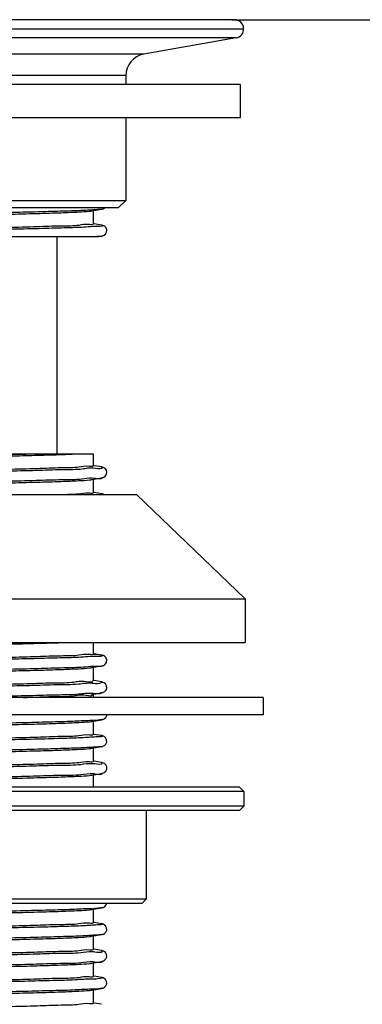
# Model space of a CAD drawing. Units: millimetres. Extents: x 0 to 420, y 0 to 297.
# Drawn here: x 326 to 338, y 131 to 165 of the extents above; entities that cross this region are included whole.
import ezdxf

# ---------------------------------------------------------------- set-up
doc = ezdxf.new("R2010")
doc.units = ezdxf.units.MM
doc.header["$LTSCALE"] = 23.1
doc.layers.add('DEF_LAYER_ASSEM_MEMBER', color=7, linetype='Continuous')
doc.layers.add('DEF_LAYER_DIM', color=7, linetype='Continuous')
doc.styles.get("Standard").update_dxf_attribs({"font": 'txt', "width": 0.8})
doc.dimstyles.new('DIMSTYLE_2', dxfattribs={"dimtxt": 5, "dimasz": 1.5, "dimexe": 0.18, "dimexo": 0.0625, "dimgap": 0.09, "dimtad": 1, "dimdec": 3, "dimlfac": 2, "dimdsep": 46, "dimtxsty": 'Standard', "dimblk": 'CLOSED', "dimblk1": 'CLOSED', "dimblk2": 'CLOSED', "dimcen": 0.09, "dimadec": 0, "dimazin": 0, "dimtp": 0.001, "dimtm": 0.001, "dimtfac": 1, "dimtdec": 3, "dimtofl": 0, "dimtmove": 0, "dimatfit": 3, "dimldrblk": 'CLOSED', "dimfxl": 1, "dimtolj": 1, "dimarcsym": 0})

# ---------------------------------------------------------------- blocks, each defined once
blk = doc.blocks.new('_CLOSED')
at = {"color": 0, "linetype": 'ByBlock'}
for p, q in [((0, 0), (-1, 0.233)), ((-1, 0.233), (-1, -0.233)), ((-1, -0.233), (0, 0)), ((-1, 0), (0, 0))]:
    blk.add_line(p, q, dxfattribs=at)
blk = doc.blocks.new('*D8')
at = {"layer": 'DEF_LAYER_DIM', "color": 2, "linetype": 'Continuous'}
for p, q in [((333.387, 164.53), (352.44, 164.53)), ((350.44, 164.53), (350.44, 103.289)), ((350.44, 42.048), (350.44, 103.289)), ((329.271, 42.048), (352.44, 42.048))]:
    blk.add_line(p, q, dxfattribs=at)
at = {"layer": 'DEF_LAYER_DIM', "color": 2, "linetype": 'Continuous', "xscale": 1.5, "yscale": 1.5, "zscale": 1.5}
for p, rotation in [((350.44, 164.53), 90), ((350.44, 42.048), 270)]:
    blk.add_blockref('_CLOSED', p, dxfattribs=dict(at, rotation=rotation))
at = {"layer": 'DEF_LAYER_DIM', "color": 2, "linetype": 'Continuous', "insert": (344.19, 103.289), "char_height": 5, "width": 12, "attachment_point": 2, "rotation": 90, "line_spacing_factor": 0.9}
blk.add_mtext('220', dxfattribs=at)

msp = doc.modelspace()

# ---------------------------------------------------------------- linework, layer by layer
at = {"layer": 'DEF_LAYER_ASSEM_MEMBER', "color": 7, "linetype": 'Continuous'}
for p, q in [((333.44864, 164.53079), (307.24382, 164.53079)), ((333.53429, 163.90165), (330.34099, 163.33858)), ((329.72123, 162.59998), (329.72123, 162.29783)), ((333.67123, 162.29783), (307.02123, 162.29783)), ((333.67123, 162.29783), (333.67123, 161.14783)), ((333.67123, 161.14783), (307.02123, 161.14783)), ((329.72123, 161.14783), (329.72123, 158.29783)), ((310.97123, 158.29783), (329.72123, 158.29783)), ((311.22123, 158.04783), (329.47123, 158.04783)), ((328.55412, 157.93442), (328.88672, 157.99338)), ((329.72123, 158.29783), (329.47123, 158.04783)), ((328.59623, 157.94188), (328.59623, 157.48583)), ((328.63364, 157.48665), (328.59623, 157.49328)), ((328.88202, 157.44264), (328.63364, 157.48665)), ((325.24623, 157.04783), (328.78221, 157.04783)), ((327.34623, 157.04783), (327.34623, 149.54783)), ((328.78218, 157.04783), (328.88594, 157.06623)), ((325.24623, 149.54783), (328.5961, 149.54783)), ((328.59623, 149.54783), (328.59623, 149.14283)), ((328.63364, 149.14365), (328.59623, 149.15028)), ((328.88202, 149.09964), (328.63364, 149.14365)), ((328.55412, 148.66442), (328.88202, 148.72252)), ((328.59623, 148.67188), (328.59623, 148.21583)), ((310.59626, 148.14783), (330.0962, 148.14783)), ((328.63364, 148.21665), (328.59623, 148.22328)), ((328.88202, 148.17264), (328.63364, 148.21665)), ((330.09623, 148.14783), (333.84623, 144.54783)), ((306.84623, 144.54783), (333.84623, 144.54783)), ((333.84623, 144.54783), (333.84623, 143.04783)), ((306.84623, 143.04783), (333.84623, 143.04783)), ((328.59623, 143.04783), (328.59623, 142.65383)), ((328.63364, 142.65465), (328.59623, 142.66128)), ((328.88202, 142.61064), (328.63364, 142.65465)), ((328.55412, 142.17542), (328.88202, 142.23352)), ((328.59623, 142.18288), (328.59623, 141.72683)), ((328.88208, 142.23353), (328.88202, 142.23352)), ((328.63364, 141.72765), (328.59623, 141.73428)), ((328.88202, 141.68364), (328.63364, 141.72765)), ((328.88202, 141.68364), (328.88207, 141.68363)), ((334.47123, 141.14783), (306.22123, 141.14783)), ((328.55412, 141.24842), (328.88202, 141.30652)), ((328.59623, 141.25588), (328.59623, 141.14783)), ((334.47123, 141.14783), (334.47123, 140.54783)), ((334.47123, 140.54783), (306.22123, 140.54783)), ((328.55412, 140.32142), (328.88202, 140.37953)), ((328.59623, 140.32888), (328.59623, 139.87283)), ((328.63364, 139.87365), (328.59623, 139.88028)), ((328.88202, 139.82964), (328.63364, 139.87365)), ((328.88202, 139.82964), (328.88207, 139.82964)), ((328.55412, 139.39442), (328.88202, 139.45252)), ((328.59623, 139.40188), (328.59623, 138.94583)), ((328.63364, 138.94665), (328.59623, 138.95328)), ((328.88202, 138.90264), (328.63364, 138.94665)), ((328.55412, 138.46742), (328.88202, 138.52552)), ((328.59623, 138.47488), (328.59623, 138.04783)), ((333.64623, 138.04783), (307.04623, 138.04783)), ((333.64623, 138.04783), (333.79623, 137.89783)), ((333.79623, 137.89783), (306.89623, 137.89783)), ((333.79623, 137.89783), (333.79623, 137.39783)), ((333.79623, 137.39783), (306.89623, 137.39783)), ((333.64623, 137.24783), (307.04623, 137.24783)), ((330.43542, 134.19783), (330.43542, 137.24783)), ((333.79623, 137.39783), (333.64623, 137.24783)), ((310.25703, 134.19783), (330.43542, 134.19783)), ((330.28542, 134.04783), (330.43542, 134.19783)), ((310.40703, 134.04783), (330.28542, 134.04783)), ((328.55412, 133.83242), (328.88202, 133.89053)), ((328.59623, 133.83988), (328.59623, 133.38383)), ((328.63364, 133.38465), (328.59623, 133.39128)), ((328.88202, 133.34064), (328.63364, 133.38465)), ((328.88202, 133.34064), (328.88207, 133.34064)), ((328.55412, 132.90542), (328.88202, 132.96352)), ((328.59623, 132.91288), (328.59623, 132.45683)), ((328.63364, 132.45765), (328.59623, 132.46428)), ((328.88202, 132.41364), (328.63364, 132.45765)), ((328.88202, 132.41364), (328.88207, 132.41363)), ((328.55412, 131.97842), (328.88202, 132.03652)), ((328.59623, 131.98588), (328.59623, 131.52983)), ((328.63364, 131.53065), (328.59623, 131.53728)), ((328.88202, 131.48664), (328.63364, 131.53065)), ((328.88202, 131.48664), (328.88207, 131.48663)), ((328.55412, 131.05142), (328.88202, 131.10952)), ((328.59623, 131.05888), (328.59623, 130.60283)), ((328.63364, 130.60365), (328.59623, 130.61028)), ((328.88202, 130.55964), (328.63364, 130.60365))]:
    msp.add_line(p, q, dxfattribs=at)
at = {"layer": 'DEF_LAYER_ASSEM_MEMBER', "color": 4, "linetype": 'Continuous'}
msp.add_line((306.89623, 164.216), (333.79623, 164.216), dxfattribs=at)
at = {"layer": 'DEF_LAYER_ASSEM_MEMBER', "color": 9, "linetype": 'Continuous'}
for p, q in [((333.53429, 163.90165), (307.15816, 163.90165)), ((330.34099, 163.33858), (310.35147, 163.33858)), ((329.72123, 162.59998), (310.97123, 162.59998)), ((328.88202, 157.06552), (328.72112, 157.04783)), ((328.59508, 139.42818), (328.55223, 139.42551))]:
    msp.add_line(p, q, dxfattribs=at)
at = {"layer": 'DEF_LAYER_ASSEM_MEMBER', "color": 7, "linetype": 'Continuous'}
for points in [[(328.88672, 157.99338), (328.90557, 157.99723), (328.92458, 158.00209), (328.94647, 158.00945), (328.9763, 158.02378), (329.00725, 158.04783)], [(328.88594, 157.06623), (328.90541, 157.07019), (328.92538, 157.07532), (328.94842, 157.08322), (328.97966, 157.09878), (329.02387, 157.13557), (329.0609, 157.20229), (329.06615, 157.28201), (329.03965, 157.35199), (328.99511, 157.39897), (328.95921, 157.4203), (328.93491, 157.42988), (328.91568, 157.4355), (328.89788, 157.4396), (328.882, 157.44265)], [(328.88201, 148.72252), (328.90048, 148.72611), (328.91944, 148.73065), (328.94049, 148.73721), (328.96819, 148.7493), (329.00739, 148.77616), (329.04878, 148.82883), (329.06815, 148.90521), (329.05233, 148.986), (329.00882, 149.04474), (328.96745, 149.07325), (328.9394, 149.08534), (328.9178, 149.09195), (328.89805, 149.09657), (328.882, 149.09965)], [(328.96355, 148.14783), (328.96046, 148.14971), (328.93544, 148.15971), (328.91555, 148.16553), (328.89705, 148.16978), (328.882, 148.17265)], [(328.88208, 142.23353), (328.88788, 142.23459), (328.90723, 142.23861), (328.92695, 142.24378), (328.95006, 142.25188), (328.98205, 142.26826), (329.02512, 142.30501), (329.06017, 142.36788), (329.06639, 142.44838), (329.0387, 142.52141), (328.99279, 142.56867), (328.95633, 142.5896), (328.93119, 142.59909), (328.91083, 142.60471), (328.89193, 142.6088), (328.88205, 142.61064)], [(328.88201, 141.30652), (328.8953, 141.30903), (328.91393, 141.31322), (328.93369, 141.31888), (328.9582, 141.32841), (328.99434, 141.34963), (329.04053, 141.39853), (329.06688, 141.47254), (329.05886, 141.55337), (329.02062, 141.61717), (328.97657, 141.65223), (328.94637, 141.66676), (328.92469, 141.67405), (328.90601, 141.67884), (328.88768, 141.68261), (328.88207, 141.68363)], [(328.88204, 140.37953), (328.89266, 140.38151), (328.91122, 140.38555), (328.93067, 140.39092), (328.95455, 140.39978), (328.98811, 140.41822), (329.03127, 140.45848), (329.06331, 140.52542), (329.06345, 140.54783)], [(328.882, 139.45252), (328.89683, 139.45534), (328.91468, 139.45941), (328.93423, 139.46506), (328.95872, 139.47465), (328.9929, 139.49458), (329.03531, 139.53687), (329.06483, 139.60552), (329.0621, 139.68856), (329.02632, 139.75676), (328.98114, 139.79548), (328.94933, 139.81158), (328.92693, 139.81939), (328.90798, 139.82438), (328.88957, 139.82826), (328.88207, 139.82964)], [(328.88204, 138.52553), (328.90345, 138.52975), (328.92428, 138.535), (328.94851, 138.54325), (328.98191, 138.56017), (329.02845, 138.60095), (329.06315, 138.67076), (329.06411, 138.75317), (329.03167, 138.82317), (328.98549, 138.8657), (328.95192, 138.88352), (328.92877, 138.89184), (328.90956, 138.89701), (328.89109, 138.90096), (328.88206, 138.90264)], [(328.882, 133.89052), (328.89833, 133.89366), (328.91724, 133.89807), (328.93788, 133.90429), (328.96445, 133.91539), (329.00235, 133.93987), (329.04483, 133.98958), (329.06278, 134.04783)], [(328.88204, 132.96353), (328.89356, 132.96569), (328.91223, 132.9698), (328.93192, 132.97531), (328.95627, 132.98454), (328.99072, 133.00402), (329.03412, 133.04624), (329.06449, 133.1148), (329.06256, 133.19777), (329.0274, 133.26649), (328.98199, 133.30595), (328.94985, 133.32237), (328.92731, 133.33028), (328.90831, 133.33531), (328.88989, 133.3392), (328.88207, 133.34064)], [(328.88205, 132.03653), (328.89211, 132.0384), (328.91119, 132.04255), (328.93123, 132.04809), (328.95568, 132.05728), (328.99124, 132.07739), (329.0375, 132.12398), (329.06606, 132.19655), (329.06052, 132.27815), (329.02365, 132.34384), (328.97891, 132.38084), (328.94785, 132.39618), (328.9258, 132.40373), (328.90699, 132.40861), (328.88862, 132.41244), (328.88207, 132.41363)], [(328.88203, 131.10953), (328.89322, 131.11162), (328.9117, 131.11567), (328.9311, 131.12105), (328.95478, 131.12988), (328.98943, 131.14913), (329.03573, 131.19446), (329.06555, 131.26643), (329.06135, 131.34828), (329.02533, 131.41492), (328.98023, 131.45304), (328.94867, 131.46885), (328.92641, 131.47655), (328.90752, 131.48149), (328.88914, 131.48534), (328.88207, 131.48663)]]:
    msp.add_lwpolyline(points, dxfattribs=at)
for centre, radius, start, end in [((333.47925, 164.21381), 0.31698, 279.999999, 90), ((330.47123, 162.59998), 0.75, 100.000008, 180), ((328.67, 139.28951), 3.27346, 91.198003, 91.920107)]:
    msp.add_arc(centre, radius, start, end, dxfattribs=at)
at = {"layer": 'DEF_LAYER_ASSEM_MEMBER', "color": 9, "linetype": 'Continuous'}
for centre, radius, start, end in [((318.16257, 490.98544), 341.53705, 271.1970946, 271.382686), ((328.48287, 140.57191), 1.06352, 83.599023, 85.831683), ((328.48194, 140.21324), 1.0738, 83.929011, 86.199261), ((328.48551, 140.24871), 1.03816, 83.588463, 83.917396), ((328.46484, 137.10356), 1.41208, 82.290434, 84.661426), ((328.50176, 136.54837), 2.69076, 271.070245, 271.988411), ((328.46859, 131.11647), 1.25881, 81.683964, 85.784506), ((328.46164, 130.71304), 1.31425, 81.731385, 84.118779), ((328.47577, 127.97677), 3.45154, 88.547299, 89.010205)]:
    msp.add_arc(centre, radius, start, end, dxfattribs=at)
for points, start_tangent, end_tangent in [([(328.59506, 157.96864), (328.33198, 157.9518), (327.68688, 157.92669), (326.82966, 157.90158), (325.78508, 157.87647), (324.58334, 157.85136), (323.25916, 157.82625), (321.85081, 157.80114), (320.39897, 157.77603), (318.94562, 157.75092), (317.53273, 157.72581), (316.20115, 157.7007), (314.98935, 157.67559), (313.93235, 157.65048), (313.06068, 157.62537), (312.39955, 157.60026), (312.13191, 157.58084)], (-0.99822118, -0.05961946), (-0.99872364, -0.05050833)), ([(328.88283, 157.98639), (328.74631, 157.97691), (328.59506, 157.96864)], (-0.99151958, -0.1299574), (-0.99822118, -0.05961946)), ([(328.88091, 157.43861), (328.91891, 157.424), (328.75314, 157.39892), (328.34507, 157.37384), (327.70644, 157.34877), (326.85568, 157.32369), (325.8173, 157.29861), (324.62123, 157.27353), (323.30195, 157.24846), (321.89747, 157.22338), (320.44829, 157.1983), (318.99616, 157.17322), (317.58294, 157.14815), (316.24937, 157.12307), (315.44501, 157.1068)], (0.96432026, -0.26473841), (-0.99978019, -0.02096616)), ([(328.88264, 149.10018), (328.89962, 149.0745), (328.67265, 149.04959), (328.20885, 149.02468), (327.52141, 148.99977), (326.62987, 148.97486), (325.5596, 148.94994), (324.34104, 148.92503), (323.00885, 148.90012), (321.60093, 148.87521), (320.15732, 148.8503)], (0.65681357, -0.754053), (-0.99985199, -0.01720439)), ([(328.55287, 148.70899), (328.20751, 148.6762), (327.51982, 148.6513), (326.62823, 148.62639), (325.55807, 148.60149), (324.33976, 148.57658), (323.00794, 148.55168), (321.60046, 148.52678), (320.15732, 148.50187)], (-0.99965505, 0.02626371), (-0.99985199, -0.01720439)), ([(328.67173, 148.7011), (328.55287, 148.70899)], (-0.9948017, 0.10183109), (-0.99965505, 0.02626371)), ([(328.89745, 148.73013), (328.8993, 148.72601), (328.67173, 148.7011)], (0.44185697, -0.89708551), (-0.9948017, 0.10183109)), ([(328.90393, 148.1896), (328.90186, 148.16855), (328.88292, 148.14737)], (0.61209063, -0.79078762), (-0.74154578, -0.67090227)), ([(328.59509, 142.2137), (328.25716, 142.18937), (327.57749, 142.16412), (326.68653, 142.13887), (325.61032, 142.11362), (324.3803, 142.08837), (323.0324, 142.06312), (321.60602, 142.03787), (320.14283, 142.01262), (318.68558, 141.98737), (317.27685, 141.96212), (315.95781, 141.93687), (314.76699, 141.91162), (313.73919, 141.88637), (312.90444, 141.86112), (312.28714, 141.83587), (312.13062, 141.82916)], (-0.99973749, -0.02291161), (-0.99841031, -0.05636361)), ([(328.88409, 142.21825), (328.70568, 142.21462), (328.59509, 142.2137)], (-0.99096742, -0.13410284), (-0.99973749, -0.02291161)), ([(328.90645, 141.6977), (328.90286, 141.6793), (328.87677, 141.65405), (328.60144, 141.6288)], (0.49988738, -0.86609041), (-0.99374506, 0.11167255)), ([(328.56017, 141.63261), (328.08489, 141.60355), (327.34223, 141.5783), (326.39515, 141.55305), (325.27134, 141.5278), (324.00361, 141.50255), (322.62902, 141.4773), (321.18773, 141.45205), (319.72185, 141.4268), (318.27422, 141.40155), (316.88713, 141.3763), (315.60111, 141.35105), (314.45373, 141.3258), (313.47853, 141.30055), (312.704, 141.2753), (312.15276, 141.25005)], (-0.99734032, 0.07288536), (-0.99979811, 0.02009328)), ([(328.55312, 141.28468), (328.08489, 141.25512), (327.34223, 141.22987), (326.39515, 141.20462), (325.27134, 141.17937), (324.00361, 141.15412), (323.66125, 141.14759)], (-0.99778612, 0.06650464), (-0.99982404, -0.01875857)), ([(328.88043, 141.30849), (328.87677, 141.30562), (328.60144, 141.28037)], (-0.77976467, -0.62607272), (-0.99374506, 0.11167255)), ([(328.5951, 140.34811), (328.47727, 140.34612), (327.89395, 140.32087), (327.0901, 140.29562), (326.0892, 140.27037), (324.9205, 140.24512), (323.61815, 140.21987), (322.22019, 140.19462), (320.76748, 140.16937), (319.30246, 140.14412), (317.86793, 140.11887), (316.50582, 140.09362), (315.25593, 140.06837), (314.15476, 140.04312), (313.2345, 140.01787), (312.52204, 139.99262), (312.03819, 139.96737), (311.79709, 139.94212), (311.80579, 139.91687), (311.80717, 139.91424)], (-0.99948411, -0.03211708), (0.4792125, -0.87769891)), ([(328.88128, 140.38275), (328.823, 140.37137), (328.5951, 140.34811)], (-0.97454621, -0.2241867), (-0.99948411, -0.03211708)), ([(328.56101, 139.77448), (328.33349, 139.7603), (327.68482, 139.73505), (326.82173, 139.7098), (325.76943, 139.68455), (324.55867, 139.6593), (323.22483, 139.63405), (321.80688, 139.6088), (320.34625, 139.58355), (318.88562, 139.5583), (317.46767, 139.53305), (316.13383, 139.5078), (314.92306, 139.48255), (313.87076, 139.4573), (313.00766, 139.43205), (312.35898, 139.4068), (312.09737, 139.39049)], (-0.99803664, -0.06263279), (-0.99811955, -0.06129729)), ([(328.88089, 139.82544), (328.91856, 139.8108), (328.74878, 139.78555), (328.56101, 139.77448)], (0.9629984, -0.26950711), (-0.99803664, -0.06263279)), ([(328.55223, 139.42551), (328.33349, 139.41187), (327.68482, 139.38662), (326.82173, 139.36137), (325.76943, 139.33612), (324.55867, 139.31087), (323.22483, 139.28562), (321.80688, 139.26037), (320.34625, 139.23512), (318.88562, 139.20987), (317.46767, 139.18462), (316.13383, 139.15937), (314.92306, 139.13412), (313.87076, 139.10887), (313.00766, 139.08362), (312.35898, 139.05837), (312.13145, 139.04418)], (-0.99801719, -0.06294193), (-0.99803677, -0.06263071)), ([(328.88273, 139.44709), (328.74878, 139.43712), (328.59508, 139.42818)], (-0.99120855, -0.13230875), (-0.9981193, -0.06130135)), ([(327.34373, 138.79962), (326.53771, 138.77555), (325.43654, 138.7503), (324.18664, 138.72505), (322.82453, 138.6998), (321.39001, 138.67455), (319.92499, 138.6493), (318.47227, 138.62405), (317.07431, 138.5988), (315.77195, 138.57355), (314.60325, 138.5483), (313.60235, 138.52305), (312.7985, 138.4978), (312.21519, 138.47255), (312.09736, 138.47056)], (-0.99989761, -0.01430959), (-0.99948422, -0.03211365)), ([(328.56102, 138.86071), (328.17043, 138.82605), (327.45796, 138.8008), (327.34373, 138.79962)], (-0.99791549, 0.0645343), (-0.99989761, -0.01430959)), ([(328.65427, 138.8513), (328.56102, 138.86071)], (-0.99103169, 0.13362707), (-0.99791549, 0.0645343)), ([(328.8853, 138.9044), (328.88667, 138.9018), (328.89537, 138.87655), (328.65427, 138.8513)], (0.47908971, -0.87776594), (-0.99103169, 0.13362707)), ([(328.59622, 138.50951), (328.17043, 138.47762), (327.45796, 138.45237), (326.53771, 138.42712), (325.43654, 138.40187), (324.18664, 138.37662), (322.82453, 138.35137), (321.39001, 138.32612), (319.92499, 138.30087), (318.47227, 138.27562), (317.07431, 138.25037), (315.77195, 138.22512), (314.60325, 138.19987), (313.60235, 138.17462), (312.7985, 138.14937), (312.21519, 138.12412), (311.86945, 138.09887), (311.7714, 138.07362), (311.81008, 138.05957)], (-0.9957101, 0.09252785), (0.98938367, -0.14532708)), ([(328.89543, 138.52778), (328.65427, 138.50287)], (0.16596005, -0.98613248), (-0.99103169, 0.13362707)), ([(328.55202, 133.85808), (328.47263, 133.85687), (327.88704, 133.83162), (327.08111, 133.80637), (326.0784, 133.78112), (324.9082, 133.75587), (323.6047, 133.73062), (322.20599, 133.70537), (320.75295, 133.68012), (319.28802, 133.65487), (317.85401, 133.62962), (316.49282, 133.60437), (315.24422, 133.57912), (314.1447, 133.55387), (313.22638, 133.52862), (312.51609, 133.50337), (312.03459, 133.47812), (311.79595, 133.45287), (311.80835, 133.42568)], (-0.99981085, -0.01944877), (0.54174758, -0.84054123)), ([(328.88131, 133.89358), (328.82078, 133.88212), (328.59512, 133.85923)], (-0.97576809, -0.21880732), (-0.99937284, -0.03541069)), ([(328.56095, 133.28583), (328.32818, 133.27105), (327.67728, 133.2458), (326.81217, 133.22055), (325.75814, 133.1953), (324.54598, 133.17005), (323.21111, 133.1448), (321.79253, 133.11955), (320.33169, 133.0943), (318.87127, 133.06905), (317.45396, 133.0438), (316.12115, 133.01855), (314.91179, 132.9933), (313.86122, 132.96805), (313.00013, 132.9428), (312.35369, 132.91755), (312.09736, 132.9018)], (-0.99808564, -0.06184708), (-0.99803943, -0.06258835)), ([(328.88082, 133.33633), (328.9181, 133.32155), (328.74585, 133.2963), (328.56095, 133.28583)], (0.96076509, -0.27736338), (-0.99808564, -0.06184708)), ([(328.59507, 132.93949), (328.32818, 132.92262), (327.67728, 132.89737), (326.81217, 132.87212), (325.75814, 132.84687), (324.54598, 132.82162), (323.21111, 132.79637), (321.79253, 132.77112), (320.33169, 132.74587), (318.87127, 132.72062), (317.45396, 132.69537), (316.12115, 132.67012), (314.91179, 132.64487), (313.86122, 132.61962), (313.00013, 132.59437), (312.35369, 132.56912), (312.13139, 132.55552)], (-0.9982078, -0.05984303), (-0.99799809, -0.0632441)), ([(328.88281, 132.95759), (328.74585, 132.94787), (328.59507, 132.93949)], (-0.99138788, -0.13095829), (-0.9982078, -0.05984303)), ([(328.56112, 132.37188), (328.16446, 132.3368), (327.44983, 132.31155), (326.52764, 132.2863), (325.42484, 132.26105), (324.17364, 132.2358), (322.81062, 132.21055), (321.37558, 132.1853), (319.91048, 132.16005), (318.4581, 132.1348), (317.06089, 132.10955), (315.75968, 132.0843), (314.59247, 132.05905), (313.59339, 132.0338), (312.79162, 132.00855), (312.21058, 131.9833), (312.09739, 131.98167)], (-0.99738286, 0.07230098), (-0.99958874, -0.02867649)), ([(328.88665, 132.41568), (328.88798, 132.41255), (328.8942, 132.3873), (328.65065, 132.36205)], (0.40837633, -0.91281366), (-0.98967238, 0.14334779)), ([(328.59631, 132.02037), (328.16446, 131.98837), (327.44983, 131.96312), (326.52764, 131.93787), (325.42484, 131.91262), (324.17364, 131.88737), (322.81062, 131.86212), (321.37558, 131.83687), (319.91048, 131.81162), (318.4581, 131.78637), (317.06089, 131.76112), (315.75968, 131.73587), (314.59247, 131.71062), (313.59339, 131.68537), (312.79162, 131.66012), (312.21058, 131.63487), (312.12987, 131.63396)], (-0.99478312, 0.10201245), (-0.99987011, -0.01611736)), ([(328.89432, 132.03725), (328.65065, 132.01362)], (0.05912557, -0.99825055), (-0.98967238, 0.14334779)), ([(328.88319, 131.49545), (328.91546, 131.4783), (328.84965, 131.45305), (328.56327, 131.4272)], (0.99198017, -0.1263936), (-0.99969742, 0.02459798)), ([(328.53539, 131.4278), (327.98185, 131.40255), (327.2052, 131.3773), (326.22814, 131.35205), (325.07922, 131.3268), (323.79201, 131.30155), (322.40411, 131.2763), (320.95609, 131.25105), (319.49024, 131.2258), (318.04941, 131.20055), (316.67569, 131.1753)], (-0.99986335, 0.01653122), (-0.9998189, -0.01903067)), ([(328.88044, 131.11416), (328.84965, 131.10462), (328.53539, 131.07937), (327.98185, 131.05412), (327.2052, 131.02887), (326.22814, 131.00362), (325.07922, 130.97837), (323.79201, 130.95312), (322.40411, 130.92787), (320.95609, 130.90262), (319.49024, 130.87737), (318.04941, 130.85212), (316.67569, 130.82687)], (-0.94619788, -0.32358857), (-0.9998189, -0.01903067))]:
    msp.add_spline(points, degree=3, dxfattribs=dict(at, start_tangent=start_tangent, end_tangent=end_tangent))
at = {"layer": 'DEF_LAYER_ASSEM_MEMBER', "color": 7, "linetype": 'Continuous'}
for points, start_tangent, end_tangent in [([(320.34623, 157.71758), (321.7676, 157.74313), (323.15024, 157.76875), (324.45537, 157.79451), (325.62952, 157.82013), (326.65717, 157.84609), (327.49425, 157.8722), (328.10328, 157.89808), (328.47121, 157.92362), (328.55397, 157.93525)], (0.99984013, 0.01788038), (0.98445239, 0.17565163)), ([(328.59622, 157.48583), (328.47084, 157.46008), (328.10301, 157.43456), (327.49424, 157.4087), (326.65768, 157.3826), (325.63074, 157.35665), (324.45716, 157.33104), (323.15108, 157.30526), (321.76618, 157.2796), (320.34623, 157.25408)], (0.09066004, -0.9958819), (-0.99984013, -0.01788038)), ([(320.34623, 149.37458), (321.71613, 149.3992), (323.06356, 149.4241), (324.33059, 149.44895), (325.4697, 149.47344), (326.40515, 149.49627)], (0.99984013, 0.01788037), (0.99965255, 0.02635872)), ([(326.40515, 149.49627), (326.47659, 149.49817), (327.31737, 149.52309), (327.95615, 149.54783)], (0.99965255, 0.02635872), (0.99892961, 0.04625611)), ([(328.59623, 149.14283), (328.46931, 149.11692), (328.09959, 149.09138), (327.4957, 149.06575), (326.6668, 149.03985), (325.64855, 149.01407), (324.4822, 148.98856), (323.17388, 148.9627), (321.77359, 148.93674), (320.34623, 148.91108)], (-0.00778663, -0.99996968), (-0.99984013, -0.01788033)), ([(320.34623, 148.44758), (321.77359, 148.47324), (323.17388, 148.4992), (324.4822, 148.52506), (325.64855, 148.55057), (326.6668, 148.57635), (327.4957, 148.60225), (328.09959, 148.62788), (328.46931, 148.65342), (328.55395, 148.66537)], (0.99984013, 0.01788034), (0.98424296, 0.17682135)), ([(328.59623, 148.21583), (328.46928, 148.18992), (328.0995, 148.16438), (327.70965, 148.1481)], (-0.0076964, -0.99997038), (-0.99898555, -0.04503197)), ([(320.34623, 142.88558), (321.77753, 142.91131), (323.18142, 142.93734), (324.4925, 142.96327), (325.66004, 142.98884), (326.67442, 143.01457), (327.49622, 143.04027), (327.67456, 143.04801)], (0.99984013, 0.01788039), (0.99899721, 0.04477242)), ([(328.59623, 142.65383), (328.46845, 142.62783), (328.0963, 142.60221), (327.4954, 142.57674), (326.67519, 142.55109), (325.66179, 142.52538), (324.49411, 142.49981), (323.1826, 142.47386), (321.77815, 142.44782), (320.34623, 142.42208)], (-0.00330789, -0.99999453), (-0.99984013, -0.01788036)), ([(328.56032, 142.56114), (328.25716, 142.5378), (327.57749, 142.51255), (326.68653, 142.4873), (325.61032, 142.46205), (324.3803, 142.4368), (323.0324, 142.41155), (321.60602, 142.3863), (320.34722, 142.36456)], (-0.99943456, -0.03362371), (-0.99985214, -0.01719562)), ([(328.59452, 142.6403), (328.86399, 142.61355), (328.87994, 142.60634)], (0.99793414, 0.06424523), (0.90081574, -0.43420156)), ([(328.87997, 142.60632), (328.90995, 142.5883), (328.70568, 142.56305), (328.60156, 142.56226)], (0.90077466, -0.43428679), (-0.99977881, -0.02103166)), ([(320.34623, 141.95858), (321.77815, 141.98432), (323.1826, 142.01036), (324.49411, 142.03631), (325.66179, 142.06188), (326.67519, 142.08759), (327.4954, 142.11324), (328.0963, 142.13871), (328.46845, 142.16433), (328.55395, 142.17637)], (0.99984013, 0.01788036), (0.98427301, 0.17665403)), ([(328.57017, 141.72048), (328.57121, 141.71534), (328.3503, 141.69072), (327.91514, 141.66646), (327.27635, 141.64222), (326.44319, 141.61778), (325.44453, 141.59337), (324.30953, 141.56902), (323.04818, 141.54431), (321.70814, 141.51955), (320.34623, 141.49508)], (0.23687656, -0.97153975), (-0.99984013, -0.01788035)), ([(326.17956, 141.1463), (326.44319, 141.15428), (327.27635, 141.17872), (327.91514, 141.20296), (328.3503, 141.22722), (328.57136, 141.25083)], (0.99963441, 0.02703794), (-0.13811099, 0.99041676)), ([(320.34623, 140.10458), (321.77869, 140.13033), (323.18365, 140.15638), (324.49553, 140.18234), (325.6633, 140.20791), (326.67559, 140.2336), (327.49408, 140.2592), (328.09589, 140.28469), (328.46834, 140.31032), (328.55395, 140.32237)], (0.99984013, 0.01788038), (0.98427794, 0.17662655)), ([(328.59623, 139.87283), (328.46826, 139.84681), (328.09561, 139.82117), (327.49284, 139.79565), (326.67554, 139.7701), (325.66426, 139.74444), (324.49648, 139.71886), (323.18434, 139.6929), (321.77906, 139.66684), (320.34623, 139.64108)], (-0.00144074, -0.99999896), (-0.99984013, -0.01788038)), ([(320.34623, 139.17758), (321.77906, 139.20334), (323.18434, 139.2294), (324.49648, 139.25536), (325.66426, 139.28094), (326.67554, 139.3066), (327.49284, 139.33215), (328.09561, 139.35767), (328.46826, 139.38331), (328.55395, 139.39537)], (0.99984013, 0.01788038), (0.98428192, 0.17660439)), ([(328.59623, 138.94583), (328.46821, 138.91981), (328.09541, 138.89416), (327.49179, 138.86861), (326.67512, 138.84308), (325.66486, 138.81745), (324.49711, 138.79187), (323.18481, 138.76591), (321.7793, 138.73984), (320.34623, 138.71408)], (-0.0005528, -0.99999985), (-0.99984013, -0.01788036)), ([(320.34623, 138.25058), (321.7793, 138.27634), (323.18481, 138.30241), (324.49711, 138.32837), (325.66486, 138.35395), (326.67512, 138.37958), (327.49179, 138.40511), (328.09541, 138.43066), (328.46821, 138.45631), (328.55395, 138.46836)], (0.99984013, 0.01788036), (0.98428547, 0.17658459)), ([(320.34623, 133.61558), (321.77926, 133.64134), (323.18473, 133.66741), (324.497, 133.69337), (325.66426, 133.71894), (326.67119, 133.74448), (327.48965, 133.77004), (328.09534, 133.79566), (328.46818, 133.82131), (328.55395, 133.83336)], (0.99984013, 0.01788037), (0.98429391, 0.17653754)), ([(328.59623, 133.38383), (328.46822, 133.35781), (328.09549, 133.33217), (327.48937, 133.30653), (326.66921, 133.28092), (325.6633, 133.25541), (324.4963, 133.22985), (323.18421, 133.2039), (321.77899, 133.17784), (320.34623, 133.15208)], (0.00319795, -0.99999489), (-0.99984013, -0.01788039)), ([(320.34623, 132.68858), (321.77899, 132.71434), (323.18421, 132.7404), (324.4963, 132.76635), (325.6633, 132.79191), (326.66921, 132.81742), (327.48937, 132.84303), (328.09549, 132.86867), (328.46822, 132.89431), (328.55395, 132.90636)], (0.99984013, 0.01788039), (0.9842956, 0.17652812)), ([(328.59623, 132.45683), (328.46828, 132.43082), (328.09573, 132.40518), (327.48928, 132.37952), (326.66734, 132.35387), (325.66198, 132.32838), (324.49528, 132.30283), (323.18347, 132.27688), (321.7786, 132.25083), (320.34623, 132.22508)], (0.00408433, -0.99999166), (-0.99984013, -0.01788038)), ([(320.34623, 131.76158), (321.7786, 131.78733), (323.18347, 131.81338), (324.49528, 131.83933), (325.66198, 131.86488), (326.66734, 131.89037), (327.48928, 131.91602), (328.09573, 131.94168), (328.46828, 131.96732), (328.55395, 131.97936)], (0.99984013, 0.01788038), (0.98429685, 0.17652111)), ([(328.59623, 131.52983), (328.46836, 131.50382), (328.09604, 131.4782), (327.48937, 131.45253), (326.66579, 131.42683), (325.6603, 131.40134), (324.49394, 131.3758), (323.1825, 131.34986), (321.77809, 131.32382), (320.34623, 131.29808)], (0.00496376, -0.99998768), (-0.99984013, -0.01788034)), ([(320.34623, 130.83458), (321.77809, 130.86032), (323.1825, 130.88636), (324.49394, 130.9123), (325.6603, 130.93784), (326.66579, 130.96333), (327.48937, 130.98903), (328.09604, 131.0147), (328.46836, 131.04032), (328.55396, 131.05236)], (0.99984013, 0.01788034), (0.98429766, 0.17651659)), ([(328.59623, 130.60283), (328.46837, 130.57683), (328.09609, 130.5512), (327.48939, 130.52553), (326.66564, 130.49982), (325.66009, 130.47434), (324.49377, 130.4488), (323.18237, 130.42286), (321.77803, 130.39682), (320.34623, 130.37108)], (0.00506413, -0.99998718), (-0.99984013, -0.01788037))]:
    msp.add_spline(points, degree=3, dxfattribs=dict(at, start_tangent=start_tangent, end_tangent=end_tangent))

# ---------------------------------------------------------------- dimensions: what is measured, and where the dimension line sits
at = {"layer": 'DEF_LAYER_DIM', "color": 2, "linetype": 'Continuous'}
dim = msp.add_linear_dim(base=(350.44021, 42.04783), p1=(333.38676, 164.53035), p2=(329.27123, 42.04783), angle=270, text='220', dimstyle='DIMSTYLE_2', dxfattribs=at)
dim.commit()
dim.dimension.update_dxf_attribs({"geometry": '*D8', "text_midpoint": (349.37865, 97.92511), "dimtype": 160})

doc.saveas('drawing.dxf')
